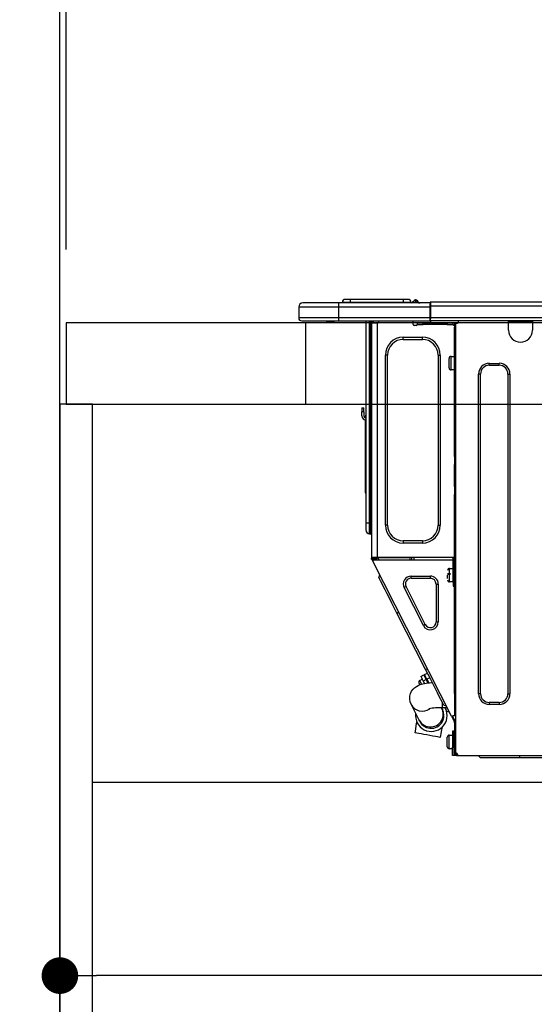
# Model space of a CAD drawing. Extents: x 28111 to 54233, y -10810 to -2410.
# Drawn here: x 35113 to 35366, y -8460 to -7976 of the extents above; entities that cross this region are included whole.
import ezdxf

# ---------------------------------------------------------------- set-up
doc = ezdxf.new("R2010")
doc.units = 0
doc.header["$LTSCALE"] = 50
doc.header["$MEASUREMENT"] = 0
doc.linetypes.add('HIDDEN', pattern=[0.375, 0.25, -0.125])
doc.layers.get('0').update_dxf_attribs({"linetype": 'CONTINUOUS'})
for name, color, linetype in [('111-壁仕上', 3, 'CONTINUOUS'), ('121-キャビネット（中）', 253, 'HIDDEN'), ('122-扉', 6, 'CONTINUOUS'), ('126-甲板', 2, 'CONTINUOUS'), ('150-機器', 8, 'CONTINUOUS'), ('166-寸法B', 11, 'CONTINUOUS')]:
    doc.layers.add(name, color=color, linetype=linetype)
doc.styles.add('KH001', font='txt')
doc.dimstyles.new('KH1xx030', dxfattribs={"dimscale": 30, "dimtxt": 2, "dimasz": 0.6, "dimexe": 0.3, "dimexo": 1.2, "dimgap": 0.5, "dimtad": 3, "dimdec": 1, "dimdsep": 46, "dimlunit": 6, "dimtxsty": 'KH001', "dimblk": 'DOT', "dimcen": 1, "dimdle": 1, "dimclrd": 256, "dimclre": 256, "dimclrt": 256, "dimadec": 0, "dimazin": 0, "dimtfac": 1, "dimtdec": 1, "dimtix": 1, "dimtmove": 2, "dimatfit": 3, "dimldrblk": 'CLOSEDBLANK', "dimfxl": 1, "dimtolj": 1, "dimtzin": 0, "dimlwd": -1, "dimlwe": -1, "dimarcsym": 0})

# ---------------------------------------------------------------- blocks, each defined once
blk = doc.blocks.new('_Dot')
at = {"color": 0, "linetype": 'ByBlock', "lineweight": -2}
blk.add_line((-0.5, 0), (-1, 0), dxfattribs=at)
at = {"color": 0, "linetype": 'ByBlock', "const_width": 0.5}
blk.add_lwpolyline([(-0.25, 0, 1), (0.25, 0, 1)], format="xyb", close=True, dxfattribs=at)
blk = doc.blocks.new('*D225')
at = {"layer": '166-寸法B', "transparency": 16777216}
for p, q in [((35133.03, -8088.89), (35133.03, -7706.69)), ((35783.03, -8088.89), (35783.03, -7706.69)), ((35765.03, -7715.69), (35151.03, -7715.69))]:
    blk.add_line(p, q, dxfattribs=at)
at = {"layer": '166-寸法B', "transparency": 16777216, "xscale": 18, "yscale": 18, "zscale": 18, "rotation": 180}
blk.add_blockref('_Dot', (35133.03, -7715.69), dxfattribs=at)
at = {"layer": '166-寸法B', "transparency": 16777216, "xscale": 18, "yscale": 18, "zscale": 18}
blk.add_blockref('_Dot', (35783.03, -7715.69), dxfattribs=at)
at = {"layer": '166-寸法B', "transparency": 16777216, "insert": (35458.03, -7670.69), "char_height": 60, "attachment_point": 5, "style": 'KH001'}
blk.add_mtext('\\A1;650', dxfattribs=at)
blk = doc.blocks.new('_ClosedBlank')
at = {"color": 0, "linetype": 'ByBlock', "lineweight": -2}
for p, q in [((-1, 0.167), (0, 0)), ((-1, 0.167), (-1, -0.167)), ((0, 0), (-1, -0.167))]:
    blk.add_line(p, q, dxfattribs=at)
blk = doc.blocks.new('*D235')
at = {"layer": '166-寸法B', "transparency": 16777216}
for p, q in [((35133.03, -8368.65), (35133.03, -8454.69)), ((35773.03, -8368.65), (35773.03, -8454.69)), ((35755.03, -8445.69), (35151.03, -8445.69))]:
    blk.add_line(p, q, dxfattribs=at)
at = {"layer": '166-寸法B', "transparency": 16777216, "xscale": 18, "yscale": 18, "zscale": 18, "rotation": 180}
blk.add_blockref('_Dot', (35133.03, -8445.69), dxfattribs=at)
at = {"layer": '166-寸法B', "transparency": 16777216, "xscale": 18, "yscale": 18, "zscale": 18}
blk.add_blockref('_Dot', (35773.03, -8445.69), dxfattribs=at)
at = {"layer": '166-寸法B', "transparency": 16777216, "insert": (35453.03, -8400.69), "char_height": 60, "attachment_point": 5, "style": 'KH001'}
blk.add_mtext('\\A1;640', dxfattribs=at)
blk = doc.blocks.new('*D239')
at = {"layer": '166-寸法B', "transparency": 16777216}
for p, q in [((35133.03, -8088.89), (35133.03, -7841.69)), ((35136.03, -8088.89), (35136.03, -7841.69)), ((35133.03, -7850.69), (34775.07, -7850.69)), ((35115.03, -7850.69), (35097.03, -7850.69)), ((35133.03, -7850.69), (35136.03, -7850.69)), ((35154.03, -7850.69), (35172.03, -7850.69))]:
    blk.add_line(p, q, dxfattribs=at)
at = {"layer": '166-寸法B', "transparency": 16777216, "xscale": 18, "yscale": 18, "zscale": 18}
blk.add_blockref('_Dot', (35133.03, -7850.69), dxfattribs=at)
at = {"layer": '166-寸法B', "transparency": 16777216, "xscale": 18, "yscale": 18, "zscale": 18, "rotation": 180}
blk.add_blockref('_Dot', (35136.03, -7850.69), dxfattribs=at)
at = {"layer": '166-寸法B', "transparency": 16777216, "insert": (34939.38, -7754.19), "char_height": 60, "attachment_point": 5, "style": 'KH001'}
blk.add_mtext('\\A1;〈ｸﾘｱﾗﾝｽ〉\\P3', dxfattribs=at)
blk = doc.blocks.new('*D240')
at = {"layer": '166-寸法B', "transparency": 16777216}
for p, q in [((35136.03, -8088.89), (35136.03, -7841.69)), ((35783.03, -8088.89), (35783.03, -7841.69)), ((35154.03, -7850.69), (35765.03, -7850.69))]:
    blk.add_line(p, q, dxfattribs=at)
at = {"layer": '166-寸法B', "transparency": 16777216, "xscale": 18, "yscale": 18, "zscale": 18, "rotation": 180}
blk.add_blockref('_Dot', (35136.03, -7850.69), dxfattribs=at)
at = {"layer": '166-寸法B', "transparency": 16777216, "xscale": 18, "yscale": 18, "zscale": 18}
blk.add_blockref('_Dot', (35783.03, -7850.69), dxfattribs=at)
at = {"layer": '166-寸法B', "transparency": 16777216, "insert": (35459.53, -7805.69), "char_height": 60, "attachment_point": 5, "style": 'KH001'}
blk.add_mtext('\\A1;647', dxfattribs=at)

msp = doc.modelspace()

# ---------------------------------------------------------------- linework, layer by layer
at = {"layer": '111-壁仕上', "ltscale": 2}
msp.add_lwpolyline([(36008.56, -8984.89), (35133.03, -8984.89), (35133.03, -6584.89), (36008.56, -6584.89)], dxfattribs=at)
at = {"layer": '121-キャビネット（中）', "linetype": 'Continuous', "ltscale": 2}
msp.add_line((35748.03, -8350.89), (35149.03, -8350.89), dxfattribs=at)
at = {"layer": '122-扉', "color": 253}
msp.add_lwpolyline([(35149.03, -8164.89), (35133.03, -8164.89), (35133.03, -8834.89), (35149.03, -8834.89)], close=True, dxfattribs=at)
at = {"layer": '126-甲板'}
msp.add_line((35254.03, -8164.89), (35254.03, -8124.89), dxfattribs=at)
msp.add_lwpolyline([(35783.03, -8124.89), (35136.03, -8124.89), (35136.03, -8164.89), (35783.03, -8164.89)], close=True, dxfattribs=at)
at = {"layer": '150-機器', "color": 13, "linetype": 'Continuous'}
for p, q in [((35250.5, -8117.15), (35270.08, -8117.15)), ((35250.5, -8117.15), (35250.5, -8122.54)), ((35250.5, -8117.15), (35250.5, -8117.15)), ((35250.5, -8117.15), (35250.5, -8122.54)), ((35270.08, -8115.19), (35252.46, -8115.19)), ((35252.46, -8115.19), (35252.46, -8115.19)), ((35270.08, -8115.19), (35270.08, -8117.15)), ((35315.11, -8115.19), (35270.08, -8115.19)), ((35270.08, -8117.15), (35270.08, -8122.54)), ((35270.08, -8117.15), (35315.11, -8117.15)), ((35275.76, -8115), (35271.84, -8115)), ((35271.84, -8115), (35271.84, -8115.19)), ((35271.84, -8115.19), (35271.84, -8115)), ((35275.76, -8113.43), (35273.41, -8113.43)), ((35275.76, -8113.43), (35275.76, -8115)), ((35301.9, -8113.43), (35275.76, -8113.43)), ((35301.9, -8115), (35275.76, -8115)), ((35275.76, -8115), (35275.76, -8115.19)), ((35304.25, -8113.43), (35301.9, -8113.43)), ((35301.9, -8113.43), (35301.9, -8115)), ((35305.81, -8115), (35301.9, -8115)), ((35301.9, -8115), (35301.9, -8115.19)), ((35305.81, -8115), (35305.81, -8115.19)), ((35306.79, -8114.9), (35306.79, -8114.95)), ((35306.79, -8115.19), (35306.79, -8114.9)), ((35306.79, -8114.95), (35306.79, -8115.19)), ((35307.97, -8113.78), (35307.97, -8113.72)), ((35308.08, -8113.72), (35307.97, -8113.72)), ((35307.97, -8113.78), (35308.13, -8113.78)), ((35308.09, -8114.38), (35307.97, -8113.78)), ((35308.26, -8115.14), (35307.97, -8115.19)), ((35308.08, -8113.72), (35308.09, -8113.73)), ((35308.09, -8113.73), (35308.1, -8113.75)), ((35308.26, -8115.14), (35308.09, -8114.38)), ((35308.1, -8113.75), (35308.13, -8113.78)), ((35308.13, -8113.78), (35309.21, -8115.14)), ((35309.21, -8115.14), (35308.26, -8115.14)), ((35308.85, -8114.1), (35308.85, -8114.09)), ((35308.87, -8114.11), (35308.85, -8114.1)), ((35308.89, -8114.14), (35308.87, -8114.11)), ((35309.38, -8114.75), (35308.89, -8114.14)), ((35309.26, -8115.19), (35309.21, -8115.14)), ((35309.38, -8114.75), (35309.38, -8114.76)), ((35309.38, -8114.76), (35309.79, -8115.08)), ((35315.11, -8115.09), (35315.11, -8115.2)), ((35315.11, -8115.09), (35315.11, -8116.76)), ((35315.11, -8115.19), (35315.11, -8115.09)), ((35315.11, -8115.19), (35315.11, -8115.19)), ((35315.11, -8115.19), (35315.11, -8117.15)), ((35315.11, -8115.29), (35315.11, -8115.36)), ((35315.11, -8117.15), (35315.11, -8115.68)), ((35315.41, -8116.76), (35315.11, -8116.76)), ((35315.11, -8116.76), (35315.11, -8123.42)), ((35315.11, -8122.54), (35315.11, -8117.15)), ((35315.41, -8114.8), (35315.41, -8114.8)), ((35315.41, -8116.76), (35315.41, -8114.8)), ((35669.23, -8114.8), (35315.41, -8114.8)), ((35315.41, -8122.54), (35315.41, -8116.76)), ((35669.23, -8116.76), (35315.41, -8116.76)), ((35270.08, -8122.54), (35250.5, -8122.54)), ((35250.5, -8122.54), (35250.5, -8122.54)), ((35270.08, -8122.54), (35270.08, -8124)), ((35315.11, -8122.54), (35270.08, -8122.54)), ((35315.11, -8123.42), (35315.11, -8122.54)), ((35669.23, -8122.54), (35315.41, -8122.54)), ((35251.97, -8124), (35270.08, -8124)), ((35251.97, -8124), (35251.97, -8124)), ((35264.53, -8124.59), (35263.94, -8124)), ((35264.53, -8124.59), (35268.03, -8124.59)), ((35270.08, -8124), (35315.11, -8124)), ((35270.3, -8124.06), (35270.3, -8124)), ((35283.52, -8124), (35283.52, -8223.18)), ((35285.38, -8223.18), (35285.38, -8124)), ((35285.77, -8124), (35285.77, -8223.18)), ((35286.36, -8124), (35286.36, -8124.69)), ((35286.85, -8124.69), (35286.36, -8124.69)), ((35286.36, -8124.69), (35286.36, -8125.17)), ((35286.36, -8125.17), (35286.36, -8125.18)), ((35286.36, -8125.17), (35286.36, -8240.02)), ((35289.2, -8125.18), (35286.36, -8125.18)), ((35286.85, -8124), (35286.85, -8124.69)), ((35286.85, -8125.18), (35286.85, -8124.69)), ((35287.07, -8124), (35287.08, -8125.18)), ((35289.2, -8125.18), (35289.3, -8125.17)), ((35289.3, -8240.02), (35289.3, -8125.17)), ((35289.69, -8124), (35289.69, -8124.69)), ((35306.82, -8125.77), (35306.82, -8124)), ((35308.29, -8126.26), (35307.31, -8126.26)), ((35311.71, -8125.18), (35308.78, -8125.18)), ((35308.78, -8125.18), (35308.78, -8125.77)), ((35308.78, -8125.77), (35311.71, -8125.77)), ((35311.71, -8125.77), (35311.71, -8125.18)), ((35323.56, -8125.18), (35311.71, -8125.18)), ((35323.56, -8125.77), (35311.71, -8125.77)), ((35315.11, -8123.42), (35315.11, -8124)), ((35669.52, -8124), (35315.11, -8124)), ((35323.56, -8125.18), (35323.56, -8125.77)), ((35326.5, -8125.18), (35323.56, -8125.18)), ((35323.56, -8125.77), (35326.5, -8125.77)), ((35326.5, -8125.77), (35326.5, -8125.18)), ((35327.09, -8126.26), (35326.99, -8126.26)), ((35327.57, -8125.18), (35327.09, -8125.18)), ((35327.09, -8125.18), (35327.09, -8127.14)), ((35327.09, -8127.14), (35327.57, -8127.14)), ((35327.09, -8190.68), (35327.09, -8127.14)), ((35327.57, -8125.18), (35328.16, -8125.18)), ((35327.57, -8125.18), (35327.57, -8336.45)), ((35329.14, -8124.2), (35329.14, -8124)), ((35353.71, -8124.69), (35353.71, -8124)), ((35365.46, -8124.69), (35353.71, -8124.69)), ((35353.71, -8128.61), (35353.71, -8124.69)), ((35354.3, -8124.1), (35354.3, -8124)), ((35364.88, -8124.1), (35354.3, -8124.1)), ((35364.88, -8124), (35364.88, -8124.1)), ((35365.46, -8124), (35365.46, -8124.69)), ((35365.46, -8124.69), (35365.46, -8128.61)), ((35301.92, -8133.11), (35301.92, -8132.03)), ((35301.92, -8132.03), (35311.32, -8132.03)), ((35311.32, -8133.11), (35311.32, -8132.03)), ((35301.92, -8133.11), (35311.32, -8133.11)), ((35294.19, -8140.84), (35293.11, -8140.84)), ((35293.11, -8224.35), (35293.11, -8140.84)), ((35294.19, -8224.35), (35294.19, -8140.84)), ((35319.06, -8140.84), (35319.06, -8224.35)), ((35319.06, -8140.84), (35320.13, -8140.84)), ((35320.13, -8140.84), (35320.13, -8224.35)), ((35325.42, -8141.43), (35327.09, -8141.43)), ((35325.42, -8144.76), (35325.42, -8141.43)), ((35324.44, -8147.11), (35324.44, -8142.41)), ((35325.42, -8148.09), (35325.42, -8144.76)), ((35344.22, -8144.86), (35349.11, -8144.86)), ((35344.22, -8145.84), (35344.22, -8144.86)), ((35344.22, -8145.84), (35349.11, -8145.84)), ((35349.11, -8145.84), (35349.11, -8144.86)), ((35327.09, -8148.09), (35325.42, -8148.09)), ((35338.93, -8307.18), (35338.93, -8150.14)), ((35339.91, -8150.14), (35338.93, -8150.14)), ((35339.91, -8307.18), (35339.91, -8150.14)), ((35353.42, -8150.14), (35354.4, -8150.14)), ((35353.42, -8150.14), (35353.42, -8307.18)), ((35354.4, -8150.14), (35354.4, -8307.18)), ((35281.56, -8166.79), (35281.56, -8168.75)), ((35281.56, -8166.79), (35282.54, -8166.79)), ((35282.54, -8168.75), (35281.56, -8168.75)), ((35281.56, -8170.7), (35281.56, -8168.75)), ((35282.54, -8168.75), (35282.54, -8166.79)), ((35282.54, -8168.75), (35282.54, -8170.7)), ((35283.38, -8171.04), (35283.52, -8170.38)), ((35283.2, -8172.71), (35283.2, -8206.47)), ((35327.57, -8190.68), (35327.09, -8190.68)), ((35327.09, -8190.68), (35327.09, -8192.63)), ((35327.09, -8192.63), (35327.57, -8192.63)), ((35327.09, -8192.63), (35327.09, -8193.12)), ((35327.09, -8193.12), (35327.57, -8193.12)), ((35327.09, -8193.12), (35327.09, -8194.1)), ((35327.57, -8194.1), (35327.09, -8194.1)), ((35327.09, -8194.1), (35327.09, -8194.59)), ((35327.57, -8194.59), (35327.09, -8194.59)), ((35327.09, -8205.36), (35327.09, -8194.59)), ((35283.2, -8206.47), (35283.2, -8208.42)), ((35283.52, -8206.47), (35283.2, -8206.47)), ((35283.2, -8208.42), (35283.52, -8208.42)), ((35327.57, -8205.36), (35327.09, -8205.36)), ((35327.09, -8205.36), (35327.09, -8205.85)), ((35327.09, -8205.85), (35327.57, -8205.85)), ((35327.09, -8205.85), (35327.09, -8206.83)), ((35327.57, -8206.83), (35327.09, -8206.83)), ((35327.09, -8206.83), (35327.09, -8207.32)), ((35327.57, -8207.32), (35327.09, -8207.32)), ((35327.09, -8207.32), (35327.09, -8209.28)), ((35327.09, -8209.28), (35327.57, -8209.28)), ((35327.09, -8240.51), (35327.09, -8209.28)), ((35283.52, -8223.18), (35283.52, -8226.7)), ((35283.52, -8223.18), (35285.38, -8223.18)), ((35285.38, -8228.56), (35285.38, -8223.18)), ((35285.38, -8223.18), (35285.77, -8223.18)), ((35285.77, -8223.18), (35285.77, -8228.56)), ((35285.77, -8223.18), (35286.36, -8223.18)), ((35285.38, -8228.56), (35285.77, -8228.56)), ((35294.19, -8224.35), (35293.11, -8224.35)), ((35319.06, -8224.35), (35320.13, -8224.35)), ((35311.32, -8232.09), (35301.92, -8232.09)), ((35301.92, -8232.09), (35301.92, -8233.16)), ((35311.32, -8233.16), (35301.92, -8233.16)), ((35311.32, -8232.09), (35311.32, -8233.16)), ((35326.98, -8238.35), (35327.02, -8240.31)), ((35327.09, -8238.35), (35326.98, -8238.35)), ((35286.36, -8240.02), (35289.3, -8240.02)), ((35286.36, -8240.02), (35286.36, -8240.51)), ((35286.36, -8240.51), (35286.85, -8240.51)), ((35286.36, -8241), (35286.36, -8240.51)), ((35286.36, -8241), (35286.55, -8241.37)), ((35286.98, -8241.15), (35286.55, -8241.37)), ((35286.55, -8241.37), (35286.59, -8241.46)), ((35286.59, -8241.46), (35286.63, -8241.54)), ((35286.63, -8241.54), (35286.67, -8241.61)), ((35286.67, -8241.61), (35286.71, -8241.68)), ((35286.71, -8241.68), (35286.73, -8241.73)), ((35286.73, -8241.73), (35286.75, -8241.77)), ((35286.75, -8241.77), (35286.77, -8241.8)), ((35286.77, -8241.81), (35287.21, -8241.58)), ((35286.77, -8241.8), (35286.77, -8241.81)), ((35325.72, -8318.26), (35286.77, -8241.81)), ((35286.85, -8240.51), (35286.85, -8240.02)), ((35286.85, -8240.88), (35286.85, -8240.51)), ((35287.24, -8241.58), (35286.85, -8240.82)), ((35286.85, -8240.88), (35286.98, -8241.15)), ((35287.03, -8241.23), (35286.98, -8241.15)), ((35287.07, -8241.32), (35287.03, -8241.23)), ((35287.11, -8241.39), (35287.07, -8241.32)), ((35287.14, -8241.46), (35287.11, -8241.39)), ((35287.17, -8241.51), (35287.14, -8241.46)), ((35287.19, -8241.55), (35287.17, -8241.51)), ((35287.2, -8241.58), (35287.19, -8241.55)), ((35287.21, -8241.58), (35287.2, -8241.58)), ((35326.4, -8241.58), (35287.21, -8241.58)), ((35287.34, -8240.7), (35287.34, -8240.02)), ((35287.79, -8241.58), (35287.34, -8240.7)), ((35287.56, -8240.02), (35287.58, -8241.03)), ((35287.58, -8241.03), (35287.88, -8241.58)), ((35288.36, -8240.84), (35288.35, -8240.02)), ((35288.77, -8241.58), (35288.36, -8240.84)), ((35288.54, -8240.02), (35288.55, -8240.79)), ((35288.55, -8240.79), (35288.98, -8241.58)), ((35289.3, -8240.02), (35327.01, -8240.02)), ((35289.53, -8240.53), (35289.52, -8240.02)), ((35290.09, -8241.58), (35289.53, -8240.53)), ((35289.55, -8240.02), (35289.55, -8240.05)), ((35289.55, -8240.05), (35289.55, -8240.16)), ((35289.55, -8240.16), (35289.56, -8240.24)), ((35289.56, -8240.24), (35289.56, -8240.29)), ((35289.56, -8240.29), (35289.56, -8240.31)), ((35289.56, -8240.31), (35289.84, -8240.31)), ((35289.84, -8240.29), (35289.85, -8240.24)), ((35289.84, -8240.31), (35289.84, -8240.29)), ((35289.84, -8240.31), (35290.93, -8240.31)), ((35289.85, -8240.16), (35289.86, -8240.05)), ((35289.85, -8240.24), (35289.85, -8240.16)), ((35289.86, -8240.05), (35289.86, -8240.02)), ((35290.93, -8240.31), (35290.93, -8240.02)), ((35290.93, -8240.31), (35303.3, -8240.31)), ((35303.3, -8240.31), (35303.3, -8240.02)), ((35303.3, -8240.31), (35304.38, -8240.31)), ((35304.37, -8240.02), (35304.37, -8240.05)), ((35304.37, -8240.05), (35304.37, -8240.16)), ((35304.37, -8240.16), (35304.37, -8240.24)), ((35304.37, -8240.24), (35304.38, -8240.29)), ((35304.38, -8240.29), (35304.38, -8240.31)), ((35304.38, -8240.31), (35304.66, -8240.31)), ((35304.66, -8240.29), (35304.67, -8240.24)), ((35304.66, -8240.31), (35304.66, -8240.29)), ((35304.67, -8240.16), (35304.68, -8240.05)), ((35304.67, -8240.24), (35304.67, -8240.16)), ((35304.68, -8240.05), (35304.68, -8240.02)), ((35305.13, -8240.02), (35305.1, -8241.58)), ((35306.08, -8241.58), (35306.11, -8240.02)), ((35307.31, -8241.58), (35307.34, -8240.31)), ((35326.04, -8240.31), (35307.34, -8240.31)), ((35326.03, -8240.02), (35326.04, -8240.31)), ((35326.04, -8240.31), (35327.02, -8240.31)), ((35326.4, -8252.35), (35326.4, -8240.51)), ((35326.4, -8240.51), (35327.09, -8240.51)), ((35326.89, -8241), (35326.89, -8252.35)), ((35327.57, -8241), (35326.89, -8241)), ((35327.09, -8241.58), (35326.89, -8241.58)), ((35327.02, -8240.31), (35327.09, -8240.31)), ((35327.02, -8240.31), (35327.02, -8240.51)), ((35327.03, -8241), (35327.04, -8241.58)), ((35327.57, -8241.58), (35327.09, -8241.58)), ((35327.09, -8241.58), (35327.09, -8243.54)), ((35323.76, -8248.05), (35325.23, -8248.05)), ((35324.74, -8245.6), (35326.4, -8245.6)), ((35324.74, -8252.26), (35324.74, -8245.6)), ((35326.89, -8246.97), (35327.09, -8246.97)), ((35327.09, -8243.54), (35327.57, -8243.54)), ((35327.09, -8307.04), (35327.09, -8243.54)), ((35289.9, -8250.11), (35290.33, -8248.79)), ((35289.99, -8250.28), (35289.9, -8250.11)), ((35290.26, -8250.81), (35289.99, -8250.28)), ((35290.7, -8251.68), (35290.26, -8250.81)), ((35291.31, -8252.87), (35290.7, -8251.68)), ((35292.07, -8254.37), (35291.31, -8252.87)), ((35305.78, -8250.49), (35305.78, -8249.42)), ((35305.78, -8249.42), (35315.27, -8249.42)), ((35305.78, -8250.49), (35315.27, -8250.49)), ((35315.27, -8250.49), (35315.27, -8249.42)), ((35325.23, -8248.54), (35323.76, -8248.54)), ((35323.76, -8250.54), (35323.76, -8248.93)), ((35326.4, -8252.26), (35324.74, -8252.26)), ((35326.89, -8252.35), (35326.4, -8252.35)), ((35326.4, -8252.35), (35326.4, -8254.31)), ((35327.09, -8250.89), (35326.89, -8250.89)), ((35326.89, -8254.31), (35326.89, -8252.35)), ((35292.97, -8256.13), (35292.07, -8254.37)), ((35293.98, -8258.12), (35292.97, -8256.13)), ((35303.28, -8254.58), (35302.32, -8255.06)), ((35311.81, -8273.7), (35302.32, -8255.06)), ((35312.77, -8273.21), (35303.28, -8254.58)), ((35318.08, -8253.3), (35318.08, -8271.93)), ((35318.08, -8253.3), (35319.16, -8253.3)), ((35319.16, -8253.3), (35319.16, -8271.93)), ((35326.4, -8254.31), (35326.89, -8254.31)), ((35295.1, -8260.3), (35293.98, -8258.12)), ((35296.29, -8262.64), (35295.1, -8260.3)), ((35297.52, -8265.07), (35296.29, -8262.64)), ((35298.79, -8267.55), (35297.52, -8265.07)), ((35298.79, -8267.55), (35299.66, -8267.11)), ((35312.92, -8295.29), (35298.79, -8267.55)), ((35318.08, -8271.93), (35319.16, -8271.93)), ((35312.77, -8273.21), (35311.81, -8273.7)), ((35312.92, -8295.29), (35313.8, -8294.85)), ((35314.19, -8297.77), (35312.92, -8295.29)), ((35310.05, -8300.65), (35311.27, -8300.03)), ((35310.07, -8300.69), (35310.05, -8300.65)), ((35310.23, -8301), (35310.07, -8300.69)), ((35310.53, -8301.6), (35310.23, -8301)), ((35310.58, -8298.68), (35311.98, -8297.97)), ((35310.58, -8298.68), (35310.66, -8298.84)), ((35310.66, -8298.84), (35310.9, -8299.29)), ((35310.9, -8299.29), (35311.27, -8300.02)), ((35311.27, -8300.02), (35311.76, -8300.98)), ((35313.15, -8300.27), (35311.76, -8300.98)), ((35311.76, -8300.98), (35312.37, -8302.19)), ((35311.98, -8297.97), (35312.06, -8298.12)), ((35312.06, -8298.12), (35312.29, -8298.58)), ((35312.29, -8298.58), (35312.66, -8299.31)), ((35312.42, -8297.75), (35313.81, -8297.04)), ((35312.5, -8297.9), (35312.42, -8297.75)), ((35312.73, -8298.36), (35312.5, -8297.9)), ((35312.66, -8299.31), (35313.15, -8300.27)), ((35313.1, -8299.09), (35312.73, -8298.36)), ((35313.59, -8300.04), (35313.1, -8299.09)), ((35313.99, -8301.91), (35313.15, -8300.27)), ((35314.98, -8299.33), (35313.59, -8300.04)), ((35313.59, -8300.04), (35314.5, -8301.84)), ((35313.76, -8301.46), (35314.19, -8301.24)), ((35315.43, -8300.21), (35314.19, -8297.77)), ((35316.62, -8302.54), (35315.43, -8300.21)), ((35305.5, -8307.09), (35306.04, -8305.97)), ((35306.04, -8305.97), (35306.73, -8305.02)), ((35306.73, -8305.02), (35307.52, -8304.25)), ((35307.52, -8304.25), (35308.37, -8303.63)), ((35308.37, -8303.63), (35309.26, -8303.14)), ((35309.26, -8303.14), (35310.25, -8302.74)), ((35309.72, -8302.16), (35309.62, -8301.97)), ((35309.85, -8302.41), (35309.72, -8302.16)), ((35310.02, -8302.75), (35309.85, -8302.41)), ((35310.06, -8302.82), (35310.02, -8302.75)), ((35310.25, -8302.74), (35311.52, -8302.37)), ((35310.95, -8302.42), (35310.53, -8301.6)), ((35310.99, -8302.5), (35310.95, -8302.42)), ((35311.52, -8302.37), (35313.22, -8302.02)), ((35313.22, -8302.02), (35314.87, -8301.79)), ((35314.87, -8301.79), (35316.17, -8301.66)), ((35317.73, -8304.72), (35316.62, -8302.54)), ((35318.74, -8306.72), (35317.73, -8304.72)), ((35305.1, -8309.86), (35305.16, -8308.4)), ((35305.33, -8311.19), (35305.1, -8309.86)), ((35305.16, -8308.4), (35305.5, -8307.09)), ((35305.79, -8312.37), (35305.33, -8311.19)), ((35319.64, -8308.48), (35318.74, -8306.72)), ((35320.4, -8309.97), (35319.64, -8308.48)), ((35321.01, -8311.16), (35320.4, -8309.97)), ((35321.45, -8312.03), (35321.01, -8311.16)), ((35327.57, -8307.04), (35327.09, -8307.04)), ((35327.09, -8307.04), (35327.09, -8317.81)), ((35339.91, -8307.18), (35338.93, -8307.18)), ((35353.42, -8307.18), (35354.4, -8307.18)), ((35309.68, -8320.12), (35305.79, -8312.37)), ((35320.78, -8314.08), (35320.97, -8314.45)), ((35320.97, -8314.45), (35321.04, -8314.59)), ((35321.04, -8314.59), (35321.1, -8314.71)), ((35321.1, -8314.71), (35321.15, -8314.82)), ((35321.15, -8314.82), (35321.2, -8314.91)), ((35321.19, -8314.08), (35321.19, -8311.51)), ((35323.6, -8314.08), (35321.19, -8314.08)), ((35321.2, -8314.91), (35321.23, -8314.97)), ((35321.23, -8314.97), (35321.25, -8315.02)), ((35321.25, -8315.02), (35321.27, -8315.05)), ((35321.27, -8315.05), (35321.27, -8315.06)), ((35321.72, -8312.56), (35321.45, -8312.03)), ((35321.81, -8312.74), (35321.72, -8312.56)), ((35321.81, -8312.74), (35323.13, -8313.17)), ((35322.52, -8314.13), (35322.5, -8314.08)), ((35322.96, -8315), (35322.52, -8314.13)), ((35323.23, -8315.53), (35322.96, -8315)), ((35323.32, -8315.7), (35323.23, -8315.53)), ((35323.32, -8315.7), (35324.64, -8316.13)), ((35344.22, -8311.49), (35344.22, -8312.47)), ((35349.11, -8311.49), (35344.22, -8311.49)), ((35349.11, -8312.47), (35344.22, -8312.47)), ((35349.11, -8311.49), (35349.11, -8312.47)), ((35309.75, -8320.26), (35309.68, -8320.12)), ((35309.82, -8320.39), (35309.75, -8320.26)), ((35309.87, -8320.49), (35309.82, -8320.39)), ((35309.91, -8320.58), (35309.87, -8320.49)), ((35309.95, -8320.64), (35309.91, -8320.58)), ((35309.97, -8320.69), (35309.95, -8320.64)), ((35309.98, -8320.72), (35309.97, -8320.69)), ((35309.99, -8320.73), (35309.98, -8320.72)), ((35325.72, -8318.26), (35326.6, -8317.81)), ((35325.72, -8318.26), (35325.73, -8318.26)), ((35325.73, -8318.26), (35325.74, -8318.29)), ((35325.74, -8318.29), (35325.76, -8318.33)), ((35325.76, -8318.33), (35325.79, -8318.38)), ((35325.79, -8318.38), (35325.82, -8318.45)), ((35325.82, -8318.45), (35325.86, -8318.53)), ((35325.86, -8318.53), (35325.9, -8318.61)), ((35325.9, -8318.61), (35325.95, -8318.69)), ((35325.95, -8318.69), (35326.38, -8318.47)), ((35327.09, -8320.93), (35325.95, -8318.69)), ((35326.16, -8318.04), (35326.16, -8318.03)), ((35326.18, -8318.07), (35326.16, -8318.04)), ((35326.2, -8318.11), (35326.18, -8318.07)), ((35326.22, -8318.16), (35326.2, -8318.11)), ((35326.26, -8318.23), (35326.22, -8318.16)), ((35326.3, -8318.3), (35326.26, -8318.23)), ((35326.34, -8318.38), (35326.3, -8318.3)), ((35326.38, -8318.47), (35326.34, -8318.38)), ((35327.57, -8320.81), (35326.38, -8318.47)), ((35326.6, -8317.81), (35327.09, -8317.81)), ((35327.09, -8317.81), (35327.57, -8317.81)), ((35307.7, -8326.43), (35308.03, -8324.54)), ((35308.03, -8324.54), (35308.35, -8322.74)), ((35308.35, -8322.74), (35308.64, -8321.15)), ((35320.79, -8324.95), (35320.47, -8326.76)), ((35321.02, -8323.63), (35320.79, -8324.95)), ((35326.79, -8325.58), (35326.2, -8325.58)), ((35326.2, -8325.58), (35326.2, -8333.42)), ((35326.79, -8333.42), (35326.79, -8325.58)), ((35327.09, -8321.47), (35327.09, -8320.93)), ((35327.57, -8321.47), (35327.09, -8321.47)), ((35327.09, -8321.47), (35327.09, -8321.96)), ((35327.57, -8321.96), (35327.09, -8321.96)), ((35327.09, -8321.96), (35327.09, -8323.92)), ((35327.09, -8323.92), (35327.57, -8323.92)), ((35327.09, -8323.92), (35327.09, -8334.98)), ((35307.71, -8326.43), (35307.7, -8326.43)), ((35307.99, -8326.48), (35307.71, -8326.43)), ((35308.61, -8326.59), (35307.99, -8326.48)), ((35309.54, -8326.75), (35308.61, -8326.59)), ((35310.72, -8326.96), (35309.54, -8326.75)), ((35312.09, -8327.21), (35310.72, -8326.96)), ((35313.57, -8327.47), (35312.09, -8327.21)), ((35315.06, -8327.74), (35313.57, -8327.47)), ((35316.49, -8327.99), (35315.06, -8327.74)), ((35317.77, -8328.22), (35316.49, -8327.99)), ((35318.83, -8328.41), (35317.77, -8328.22)), ((35319.6, -8328.55), (35318.83, -8328.41)), ((35320.03, -8328.62), (35319.6, -8328.55)), ((35320.13, -8328.64), (35320.03, -8328.62)), ((35320.47, -8326.76), (35320.13, -8328.64)), ((35323.56, -8333.22), (35323.56, -8328.52)), ((35324.54, -8327.54), (35326.2, -8327.54)), ((35324.54, -8330.87), (35324.54, -8327.54)), ((35326.79, -8328.91), (35327.09, -8328.91)), ((35324.54, -8334.2), (35324.54, -8330.87)), ((35326.2, -8334.2), (35324.54, -8334.2)), ((35326.2, -8333.42), (35326.79, -8333.42)), ((35326.2, -8337.53), (35326.2, -8333.42)), ((35327.09, -8332.83), (35326.79, -8332.83)), ((35327.09, -8333.02), (35326.79, -8333.02)), ((35326.79, -8333.42), (35326.79, -8336.94)), ((35326.79, -8333.61), (35327.09, -8333.61)), ((35327.57, -8334.98), (35327.09, -8334.98)), ((35327.09, -8334.98), (35327.09, -8336.94)), ((35328.16, -8337.53), (35326.2, -8337.53)), ((35328.16, -8336.94), (35326.79, -8336.94)), ((35327.57, -8336.94), (35327.57, -8336.45)), ((35328.16, -8336.45), (35327.57, -8336.45)), ((35328.65, -8336.94), (35328.16, -8336.94)), ((35328.16, -8336.94), (35328.16, -8337.53)), ((35328.16, -8337.53), (35328.65, -8337.53)), ((35328.65, -8336.94), (35328.65, -8337.53)), ((35328.65, -8337.53), (35747.09, -8337.53)), ((35339.71, -8338.51), (35338.74, -8337.53)), ((35339.71, -8338.51), (35359.3, -8338.51)), ((35359.3, -8338.51), (35359.3, -8337.53)), ((35359.3, -8338.51), (35382.4, -8338.51))]:
    msp.add_line(p, q, dxfattribs=at)
for points in [[(35309.38, -8114.76), (35309.46, -8114.87), (35309.5, -8114.96), (35309.52, -8115.04), (35309.5, -8115.1), (35309.45, -8115.15), (35309.43, -8115.16)], [(35288.36, -8240.84), (35288.26, -8240.86), (35288.17, -8240.89), (35288.07, -8240.91), (35287.99, -8240.93), (35287.9, -8240.95), (35287.83, -8240.97), (35287.76, -8240.99), (35287.7, -8241.01), (35287.66, -8241.02), (35287.62, -8241.03), (35287.59, -8241.03), (35287.58, -8241.03), (35287.58, -8241.03)], [(35289.53, -8240.53), (35289.52, -8240.53), (35289.5, -8240.54), (35289.46, -8240.55), (35289.41, -8240.56), (35289.34, -8240.58), (35289.27, -8240.6), (35289.18, -8240.63), (35289.08, -8240.65), (35288.97, -8240.68), (35288.86, -8240.71), (35288.74, -8240.74), (35288.62, -8240.77), (35288.55, -8240.79)]]:
    msp.add_lwpolyline(points, dxfattribs=at)
for centre, radius, start, end in [((35252.46, -8117.15), 1.96, 90, 180), ((35252.46, -8117.15), 1.96, 90, 180), ((35273.41, -8115), 1.57, 90, 180), ((35273.41, -8115), 1.57, 90, 180), ((35304.25, -8115), 1.57, 0, 90), ((35305.79, -8114.02), 1.17, 271.1887, 337.9757), ((35305.79, -8114.02), 1.17, 271.1889, 337.9757), ((35305.91, -8114.9), 0.879, 340.416, 359.9371), ((35307.97, -8114.9), 1.17, 90, 180), ((35307.97, -8114.95), 1.17, 89.9198, 179.9199), ((35307.97, -8114.9), 1.18, 157.9798, 179.9986), ((35307.97, -8114.9), 1.18, 157.9798, 179.9986), ((35307.89, -8114.83), 1.07, 97.0322, 160.0236), ((35307.93, -8114.82), 1.09, 99.4301, 162.7995), ((35308.08, -8114.7), 0.979, 38.6598, 90), ((35308.13, -8114.75), 0.973, 38.6951, 90.2998), ((35309.22, -8116.11), 0.977, 77.4215, 90.2606), ((35309.69, -8114.1), 1.1, 256.2606, 269.9942), ((35310.29, -8114.02), 1.17, 243.8466, 270), ((35315.41, -8115.09), 0.294, 90, 180), ((35315.41, -8115.09), 0.294, 90, 180), ((35315.41, -8115.09), 0.294, 90, 180), ((35315.41, -8115.09), 0.294, 90, 180), ((35251.97, -8122.54), 1.47, 180, 270), ((35251.97, -8122.54), 1.47, 180, 270), ((35318.51, -8124.06), 3.46, 153.8425, 169.2887), ((35289.2, -8124.69), 0.49, 281.537, 0), ((35307.31, -8125.77), 0.49, 180, 270), ((35308.29, -8125.77), 0.49, 270, 0), ((35313.97, -8125.77), 1.96, 17.4576, 64.1581), ((35326.99, -8125.77), 0.49, 180, 270), ((35328.16, -8124.2), 0.979, 270, 0), ((35301.92, -8140.84), 8.81, 90, 180), ((35311.32, -8140.84), 8.81, 360, 90), ((35359.59, -8128.61), 5.87, 180, 0), ((35301.92, -8140.84), 7.73, 90, 180), ((35311.32, -8140.84), 7.73, 360, 90), ((35325.42, -8142.41), 0.979, 90, 180), ((35344.22, -8150.14), 5.29, 90, 180), ((35344.22, -8150.14), 4.31, 90, 180), ((35349.11, -8150.14), 5.29, 360, 90), ((35349.11, -8150.14), 4.31, 360, 90), ((35325.42, -8147.11), 0.979, 180, 270), ((35283.52, -8170.7), 1.96, 180, 270), ((35283.52, -8170.7), 0.979, 180, 270), ((35291.23, -8172.71), 8.03, 168, 172.3898), ((35285.38, -8226.7), 1.86, 180, 270), ((35285.77, -8229.15), 0.587, 0, 90), ((35301.92, -8224.35), 8.81, 180, 270), ((35301.92, -8224.35), 7.73, 180, 270), ((35311.32, -8224.35), 7.73, 270, 0), ((35311.32, -8224.35), 8.81, 270, 0), ((35324.74, -8246.58), 0.979, 90, 180), ((35305.78, -8253.3), 3.88, 90, 207), ((35305.78, -8253.3), 2.81, 90, 207), ((35315.27, -8253.3), 3.88, 0, 90), ((35315.27, -8253.3), 2.81, 0, 90), ((35324.74, -8251.28), 0.979, 180, 270), ((35315.27, -8271.93), 3.88, 207, 0), ((35315.27, -8271.93), 2.81, 207, 0), ((35310.5, -8301.53), 0.979, 117, 207), ((35344.22, -8307.18), 5.29, 180, 270), ((35344.22, -8307.18), 4.31, 180, 270), ((35349.11, -8307.18), 5.29, 270, 0), ((35349.11, -8307.18), 4.31, 270, 0), ((35311.37, -8309.49), 6.28, 206.7186, 304.683), ((35315.72, -8317.93), 7.78, 171.7602, 27), ((35320.2, -8342.44), 28.38, 88.004, 101.6695), ((35315.47, -8317.2), 6.15, 339.135, 26.6048), ((35315.63, -8317.89), 6.31, 339.7962, 26.6859), ((35315.29, -8317.19), 6.32, 207.5542, 339.6612), ((35315.63, -8317.89), 6.31, 206.6859, 339.7962), ((35324.54, -8328.52), 0.979, 90, 180), ((35324.54, -8333.22), 0.979, 180, 270), ((35328.16, -8336.94), 0.49, 0, 90)]:
    msp.add_arc(centre, radius, start, end, dxfattribs=at)

# ---------------------------------------------------------------- dimensions: what is measured, and where the dimension line sits
at = {"layer": '166-寸法B'}
for base, p1, p2, picture, middle in [((35133.03, -7715.69), (35783.03, -8124.89), (35133.03, -8124.89), '*D225', (35458.03, -7670.69)), ((35783.03, -7850.69), (35136.03, -8124.89), (35783.03, -8124.89), '*D240', (35459.53, -7805.69)), ((35133.03, -8445.69), (35773.03, -8332.65), (35133.03, -8332.65), '*D235', (35453.03, -8400.69))]:
    dim = msp.add_linear_dim(base=base, p1=p1, p2=p2, angle=180, dimstyle='KH1xx030', dxfattribs=at)
    dim.commit()
    dim.dimension.update_dxf_attribs({"geometry": picture, "text_midpoint": middle})
dim = msp.add_linear_dim(base=(35136.03, -7850.69), p1=(35133.03, -8124.89), p2=(35136.03, -8124.89), angle=180, text='〈ｸﾘｱﾗﾝｽ〉\\P<>', dimstyle='KH1xx030', override={"dimtmove": 1}, dxfattribs=at)
dim.commit()
dim.dimension.update_dxf_attribs({"geometry": '*D239', "text_midpoint": (34939.38, -7830.74), "dimtype": 128})

doc.saveas('drawing.dxf')
